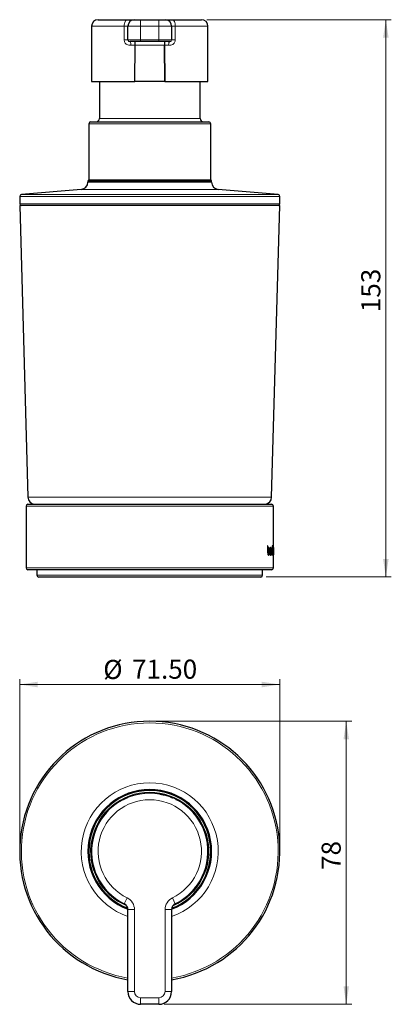
# Model space of a CAD drawing. Units: millimetres. Extents: x 189 to 257, y 70 to 250.
import ezdxf

# ---------------------------------------------------------------- set-up
doc = ezdxf.new("R2010")
doc.units = ezdxf.units.MM
doc.linetypes.add('SLD-Durchgehend', pattern=[0])
doc.styles.add('SLDTEXTSTYLE0', font='TXT', dxfattribs={"width": 0.75})
doc.dimstyles.new('SLDDIMSTYLE0', dxfattribs={"dimtxt": 3.5, "dimasz": 3.302, "dimexe": 0, "dimexo": 0.0625, "dimgap": 0.875, "dimtad": 1, "dimdec": 0, "dimlfac": 1.5, "dimrnd": 1e-09, "dimzin": 12, "dimdsep": 46, "dimtxsty": 'SLDTEXTSTYLE0', "dimsah": 1, "dimcen": 0.09, "dimadec": 0, "dimazin": 3, "dimtfac": 1, "dimtdec": 0, "dimtofl": 0, "dimtmove": 0, "dimatfit": 3, "dimfxl": 1, "dimfrac": 2, "dimtolj": 1, "dimtzin": 12, "dimarcsym": 0})
doc.dimstyles.new('SLDDIMSTYLE1', dxfattribs={"dimtxt": 3.5, "dimasz": 3.302, "dimexe": 0, "dimexo": 0.0625, "dimgap": 0.875, "dimtad": 1, "dimlfac": 1.5, "dimrnd": 1e-09, "dimzin": 4, "dimdsep": 46, "dimtxsty": 'SLDTEXTSTYLE0', "dimsah": 1, "dimcen": 0.09, "dimadec": 0, "dimazin": 1, "dimtfac": 1, "dimtofl": 0, "dimtmove": 0, "dimatfit": 3, "dimfxl": 1, "dimfrac": 2, "dimtolj": 1, "dimtzin": 12, "dimarcsym": 0})

# ---------------------------------------------------------------- blocks, each defined once
blk = doc.blocks.new('_D')
at = {"color": 7, "linetype": 'SLD-Durchgehend', "lineweight": 0}
for p, q in [((222.87, 249.94), (256.66, 249.94)), ((255.66, 147.89), (255.66, 249.94)), ((233.73, 147.89), (256.66, 147.89))]:
    blk.add_line(p, q, dxfattribs=at)
at = {"color": 7, "linetype": 'SLD-Durchgehend', "lineweight": 18}
for points in [[(255.66, 249.94), (255.15, 246.64), (256.17, 246.64)], [(255.66, 147.89), (256.17, 151.19), (255.15, 151.19)]]:
    blk.add_solid(points, dxfattribs=at)
at = {"color": 7, "linetype": 'SLD-Durchgehend', "lineweight": 18, "insert": (251.15, 196.39), "char_height": 3.5, "attachment_point": 1, "rotation": 90, "style": 'SLDTEXTSTYLE0'}
blk.add_mtext('153', dxfattribs=at)
blk = doc.blocks.new('_D_1')
at = {"color": 7, "linetype": 'SLD-Durchgehend', "lineweight": 0}
for p, q in [((188.57, 98.64), (188.57, 129.2)), ((188.57, 128.2), (236.23, 128.2)), ((236.23, 98.64), (236.23, 129.2))]:
    blk.add_line(p, q, dxfattribs=at)
at = {"color": 7, "linetype": 'SLD-Durchgehend', "lineweight": 18}
for points in [[(188.57, 128.2), (191.87, 127.69), (191.87, 128.71)], [(236.23, 128.2), (232.93, 128.71), (232.93, 127.69)]]:
    blk.add_solid(points, dxfattribs=at)
at = {"color": 7, "linetype": 'SLD-Durchgehend', "lineweight": 18, "char_height": 3.5, "attachment_point": 1, "style": 'SLDTEXTSTYLE0'}
for s, insert in [('%%c', (203.88, 132.71)), ('71.50', (209.16, 132.76))]:
    blk.add_mtext(s, dxfattribs=dict(at, insert=insert))
blk = doc.blocks.new('_D_2')
at = {"color": 7, "linetype": 'SLD-Durchgehend', "lineweight": 0}
for p, q in [((213.4, 121.47), (249.4, 121.47)), ((248.4, 121.47), (248.4, 69.64)), ((215.07, 69.64), (249.4, 69.64))]:
    blk.add_line(p, q, dxfattribs=at)
at = {"color": 7, "linetype": 'SLD-Durchgehend', "lineweight": 18}
for points in [[(248.4, 121.47), (247.9, 118.17), (248.91, 118.17)], [(248.4, 69.64), (248.91, 72.94), (247.9, 72.94)]]:
    blk.add_solid(points, dxfattribs=at)
at = {"color": 7, "linetype": 'SLD-Durchgehend', "lineweight": 18, "insert": (243.89, 94.25), "char_height": 3.5, "attachment_point": 1, "rotation": 90, "style": 'SLDTEXTSTYLE0'}
blk.add_mtext('78', dxfattribs=at)

msp = doc.modelspace()

# ---------------------------------------------------------------- linework, layer by layer
at = {"color": 7, "linetype": 'SLD-Durchgehend', "lineweight": 25}
for p, q in [((202.9337, 249.9423), (208.252, 249.9423)), ((208.252, 249.9423), (209.6003, 249.9423)), ((209.6003, 249.9423), (210.7337, 249.9423)), ((210.7337, 249.9423), (214.067, 249.9423)), ((214.067, 249.9423), (215.2003, 249.9423)), ((215.2003, 249.9423), (216.5487, 249.9423)), ((216.5487, 249.9423), (221.867, 249.9423)), ((201.7337, 248.7423), (201.7337, 238.609)), ((208.4003, 246.2756), (208.4003, 248.7423)), ((216.4003, 248.7423), (216.4003, 246.2756)), ((223.067, 238.609), (223.067, 248.7423)), ((210.7337, 245.9423), (208.7337, 245.9423)), ((209.6464, 238.609), (209.7046, 245.2756)), ((209.6464, 238.609), (209.7046, 245.2756)), ((214.067, 245.9423), (210.7337, 245.9423)), ((216.067, 245.9423), (214.067, 245.9423)), ((215.1543, 238.609), (215.0961, 245.2756)), ((215.0961, 245.2756), (215.1543, 238.609)), ((201.7337, 238.609), (209.6464, 238.609)), ((203.167, 238.609), (203.167, 231.8756)), ((215.1543, 238.609), (209.6464, 238.609)), ((215.1543, 238.609), (223.067, 238.609)), ((221.6337, 231.8756), (221.6337, 238.609)), ((201.2337, 230.8756), (201.2337, 220.5423)), ((201.567, 231.209), (213.7906, 231.209)), ((213.7906, 231.209), (223.2337, 231.209)), ((223.567, 220.5423), (223.567, 230.8756)), ((201.067, 220.3756), (201.067, 220.2039)), ((201.2337, 220.5423), (212.4003, 220.5423)), ((213.8333, 220.5423), (201.2337, 220.5423)), ((212.4003, 220.5423), (223.567, 220.5423)), ((223.567, 220.5423), (213.8333, 220.5423)), ((223.7337, 220.2039), (223.7337, 220.3756)), ((199.8499, 218.8756), (188.8713, 217.9151)), ((235.9294, 217.9151), (224.9508, 218.8756)), ((188.567, 217.5831), (188.567, 216.2218)), ((236.2337, 216.2218), (236.2337, 217.5831)), ((188.567, 215.8885), (190.067, 162.5126)), ((236.2337, 215.8885), (188.567, 215.8885)), ((234.7337, 162.5126), (236.2337, 215.8885)), ((189.7337, 160.8885), (189.7337, 149.5552)), ((190.067, 161.2218), (234.7337, 161.2218)), ((235.067, 153.0332), (235.067, 160.8885)), ((234.0587, 153.5947), (233.9978, 153.5946)), ((233.9978, 153.5946), (233.998, 152.5608)), ((234.0521, 153.0963), (234.052, 153.5947)), ((234.0588, 153.0963), (234.0587, 153.5947)), ((234.8775, 153.5974), (234.8514, 153.5973)), ((234.8514, 153.5973), (234.8514, 153.099)), ((234.0588, 153.0963), (234.0521, 153.0963)), ((234.1729, 151.8885), (234.1735, 151.8885)), ((234.18, 153.0922), (234.1733, 153.0922)), ((234.1801, 152.0732), (234.1735, 152.0732)), ((234.1802, 151.8885), (234.1735, 151.8885)), ((234.1796, 151.8885), (234.1802, 151.8885)), ((234.5312, 153.0934), (234.5245, 153.0934)), ((234.5314, 152.0744), (234.5247, 152.0744)), ((234.7913, 153.0942), (234.7846, 153.0942)), ((234.7914, 152.0753), (234.7847, 152.0753)), ((234.7918, 151.8906), (234.7851, 151.8906)), ((234.7914, 151.8906), (234.7918, 151.8906)), ((234.8514, 153.099), (234.8448, 153.099)), ((234.9222, 152.5559), (234.9222, 152.5737)), ((234.9288, 152.5737), (234.9222, 152.5737)), ((234.9291, 152.7424), (234.9225, 152.7424)), ((234.9289, 152.5559), (234.9288, 152.5737)), ((234.968, 153.0952), (234.9613, 153.0952)), ((234.969, 152.0764), (234.9624, 152.0764)), ((234.9694, 152.0762), (234.9627, 152.0762)), ((234.969, 151.8919), (234.9678, 151.8919)), ((234.9711, 151.8919), (234.9692, 151.8919)), ((234.9698, 151.8915), (234.9711, 151.8915)), ((234.97, 151.8915), (234.9701, 151.8915)), ((235.0155, 152.3369), (234.9999, 152.3368)), ((235.0097, 152.5744), (235.0096, 152.5922)), ((235.0163, 152.5744), (235.0097, 152.5744)), ((235.0163, 152.5744), (235.0163, 152.5922)), ((235.0403, 153.2483), (235.03, 153.2482)), ((235.03, 153.2482), (235.0301, 151.9243)), ((235.0301, 151.9243), (235.0404, 151.9245)), ((235.0301, 151.9244), (235.0337, 151.9245)), ((235.0337, 153.0977), (235.0337, 153.2483)), ((235.0403, 153.0977), (235.0337, 153.0977)), ((235.0337, 151.9245), (235.0337, 152.6938)), ((235.0404, 151.9245), (235.0337, 151.9245)), ((235.0403, 153.0977), (235.0403, 153.2483)), ((235.0404, 151.9245), (235.0404, 152.6938)), ((235.0547, 153.096), (235.048, 153.096)), ((235.0579, 153.0997), (235.0574, 153.1509)), ((235.0625, 152.7668), (235.0625, 151.9249)), ((235.0625, 151.9249), (235.0656, 151.925)), ((235.0656, 151.925), (235.0625, 151.925)), ((235.0656, 151.925), (235.0656, 152.8153)), ((235.0668, 152.2932), (235.0669, 152.2932)), ((235.0669, 152.271), (235.067, 152.1224)), ((235.067, 152.2932), (235.067, 152.7601)), ((235.067, 149.5552), (235.067, 152.1224)), ((212.4003, 149.2218), (190.067, 149.2218)), ((191.7337, 149.2218), (191.7337, 148.2218)), ((213.2684, 147.8885), (192.067, 147.8885)), ((234.7337, 149.2218), (212.4003, 149.2218)), ((232.7337, 147.8885), (213.2684, 147.8885)), ((233.067, 148.2218), (233.067, 149.2218)), ((212.4353, 108.3076), (212.4353, 108.3173)), ((213.5623, 108.2107), (213.5623, 108.2442)), ((215.2644, 107.916), (215.2644, 107.916)), ((219.4407, 105.6542), (219.4407, 105.6547)), ((208.4003, 71.9744), (208.4003, 86.9744)), ((216.4003, 86.9744), (216.4003, 71.9744)), ((214.067, 69.641), (210.7337, 69.641))]:
    msp.add_line(p, q, dxfattribs=at)
at = {"color": 8, "linetype": 'SLD-Durchgehend', "lineweight": 18}
for p, q in [((210.7337, 249.9423), (210.7337, 248.7423)), ((214.067, 249.9423), (214.067, 248.7423)), ((207.7262, 248.7423), (201.7337, 248.7423)), ((207.7262, 246.2756), (207.7262, 248.7423)), ((208.4003, 248.7423), (207.7262, 248.7423)), ((210.7337, 248.7423), (208.4003, 248.7423)), ((214.067, 248.7423), (210.7337, 248.7423)), ((210.7337, 248.7423), (210.7337, 246.2756)), ((214.067, 246.2756), (214.067, 248.7423)), ((216.4003, 248.7423), (214.067, 248.7423)), ((217.0745, 248.7423), (216.4003, 248.7423)), ((217.0745, 248.7423), (217.0745, 246.2756)), ((223.067, 248.7423), (217.0745, 248.7423)), ((208.4003, 246.2756), (210.7337, 246.2756)), ((209.7046, 245.2756), (208.9494, 245.2756)), ((215.0961, 245.2756), (209.7046, 245.2756)), ((210.7337, 245.9423), (210.7337, 246.2756)), ((210.7337, 246.2756), (214.067, 246.2756)), ((214.067, 246.2756), (216.4003, 246.2756)), ((214.067, 245.9423), (214.067, 246.2756)), ((215.8513, 245.2756), (215.0961, 245.2756)), ((213.8333, 230.8756), (201.2337, 230.8756)), ((203.167, 231.8756), (213.5852, 231.8756)), ((213.5852, 231.8756), (221.6337, 231.8756)), ((223.567, 230.8756), (213.8333, 230.8756)), ((212.4003, 220.3756), (201.067, 220.3756)), ((201.067, 220.2039), (212.4003, 220.2039)), ((223.7337, 220.3756), (212.4003, 220.3756)), ((212.4003, 220.2039), (223.7337, 220.2039)), ((199.8499, 218.8756), (212.4003, 218.8756)), ((212.4003, 218.8756), (224.9508, 218.8756)), ((236.2337, 217.5831), (188.567, 217.5831)), ((188.8713, 217.9151), (212.4003, 217.9151)), ((212.4003, 217.9151), (235.9294, 217.9151)), ((188.567, 216.2218), (236.2337, 216.2218)), ((234.7337, 162.5126), (190.067, 162.5126)), ((235.067, 160.8885), (189.7337, 160.8885)), ((234.0593, 152.5825), (234.0526, 152.5825)), ((234.298, 153.0984), (234.2914, 153.0984)), ((234.2982, 152.0676), (234.2915, 152.0676)), ((234.3442, 152.5832), (234.3375, 152.5832)), ((234.4378, 152.5837), (234.4311, 152.5837)), ((234.621, 153.0996), (234.6144, 153.0996)), ((234.6212, 152.0688), (234.6145, 152.0688)), ((234.6557, 152.5844), (234.649, 152.5844)), ((234.7239, 152.5846), (234.7172, 152.5846)), ((234.8754, 152.3889), (234.8688, 152.3889)), ((234.8776, 152.5636), (234.8709, 152.5636)), ((234.9289, 152.5559), (234.9222, 152.5559)), ((235.0151, 152.3149), (235.0084, 152.3149)), ((235.0163, 152.5922), (235.0096, 152.5922)), ((235.0404, 152.6938), (235.0337, 152.6938)), ((235.064, 153.1509), (235.0574, 153.1509)), ((189.7337, 149.5552), (212.4003, 149.5552)), ((191.7337, 148.2218), (213.2826, 148.2218)), ((212.4003, 149.5552), (235.067, 149.5552)), ((213.2826, 148.2218), (233.067, 148.2218)), ((207.7262, 88.053), (208.252, 89.1317)), ((217.0745, 88.053), (216.5487, 89.1317)), ((208.4003, 86.9744), (209.6003, 86.9744)), ((209.6003, 86.9744), (209.6003, 71.9744)), ((215.2003, 71.9744), (215.2003, 86.9744)), ((215.2003, 86.9744), (216.4003, 86.9744)), ((208.4003, 71.9744), (209.6003, 71.9744)), ((210.7337, 70.841), (214.067, 70.841)), ((210.7337, 70.841), (210.7337, 69.641)), ((214.067, 70.841), (214.067, 69.641)), ((215.2003, 71.9744), (216.4003, 71.9744))]:
    msp.add_line(p, q, dxfattribs=at)
at = {"color": 8, "linetype": 'SLD-Durchgehend', "lineweight": 18, "flags": 128}
for points in [[(207.7262, 248.7423), (207.7363, 248.9764), (207.7662, 249.2015), (207.8148, 249.409), (207.8802, 249.5908), (207.9599, 249.7401), (208.0508, 249.851), (208.1494, 249.9192), (208.252, 249.9423)], [(217.0745, 248.7423), (217.0644, 248.9764), (217.0345, 249.2015), (216.9859, 249.409), (216.9205, 249.5908), (216.8408, 249.7401), (216.7499, 249.851), (216.6512, 249.9192), (216.5487, 249.9423)]]:
    msp.add_lwpolyline(points, dxfattribs=at)
at = {"color": 7, "linetype": 'SLD-Durchgehend', "lineweight": 25, "flags": 128}
for points in [[(234.9627, 152.0762), (234.9625, 152.0763), (234.9624, 152.0764)], [(234.9694, 152.0762), (234.9692, 152.0763), (234.969, 152.0764)], [(234.9999, 152.3368), (234.9997, 152.3304), (234.9996, 152.3254)], [(235.0084, 152.3149), (235.0086, 152.3272), (235.0089, 152.3369)], [(235.0151, 152.3149), (235.0153, 152.3272), (235.0155, 152.3369)], [(235.0669, 152.2932), (235.0669, 152.2808), (235.0669, 152.271)]]:
    msp.add_lwpolyline(points, dxfattribs=at)
at = {"color": 7, "linetype": 'SLD-Durchgehend', "lineweight": 25}
for centre, radius, start, end in [((202.9337, 248.7423), 1.2, 90, 180), ((209.6003, 248.7423), 1.2, 90, 180), ((215.2003, 248.7423), 1.2, 0, 90), ((221.867, 248.7423), 1.2, 0, 90), ((208.7337, 246.2756), 0.3333, 180, 270), ((216.067, 246.2756), 0.3333, 270, 0), ((201.567, 230.8756), 0.3333, 90, 180), ((202.5003, 231.8756), 0.6667, 270, 0), ((222.3003, 231.8756), 0.6667, 180, 270), ((223.2337, 230.8756), 0.3333, 0, 90), ((199.7337, 220.2039), 1.3333, 275, 0), ((201.2337, 220.3756), 0.1667, 90, 180), ((223.567, 220.3756), 0.1667, 0, 90), ((225.067, 220.2039), 1.3333, 180, 265), ((188.9003, 217.5831), 0.3333, 95, 180), ((235.9003, 217.5831), 0.3333, 0, 85), ((188.9003, 216.2218), 0.3333, 180, 270), ((235.9003, 216.2218), 0.3333, 270, 0), ((191.3998, 162.5501), 1.3333, 181.609736, 265), ((233.4009, 162.5501), 1.3333, 275, 358.390264), ((190.067, 160.8885), 0.3333, 90, 180), ((234.7337, 160.8885), 0.3333, 0, 90), ((190.067, 149.5552), 0.3333, 180, 270), ((192.067, 148.2218), 0.3333, 180, 270), ((232.7337, 148.2218), 0.3333, 270, 0), ((234.7337, 149.5552), 0.3333, 270, 0), ((212.4003, 97.641), 23.8333, 90, 260.338199), ((212.4003, 97.641), 23.8333, 279.661801, 90), ((212.4003, 97.641), 23.8333, 279.661801, 90), ((212.4003, 97.641), 11.3333, 290.636041, 249.323652), ((212.4003, 97.641), 11.1667, 291.271714, 248.863518), ((212.4003, 97.641), 10.6667, 295.989234, 244.010766), ((207.2003, 86.9744), 1.2, 0, 64.010766), ((217.6003, 86.9744), 1.2, 115.989234, 180), ((210.7337, 71.9744), 2.3333, 180, 270), ((214.067, 71.9744), 2.3333, 270, 0)]:
    msp.add_arc(centre, radius, start, end, dxfattribs=at)
at = {"color": 8, "linetype": 'SLD-Durchgehend', "lineweight": 18}
for centre, radius, start, end in [((212.4003, 97.641), 23.5291, 279.78797, 260.21203), ((212.4003, 97.641), 12.5505, 288.585137, 251.414863), ((212.4003, 97.641), 11.1667, 97.372904, 248.863518), ((212.4003, 97.641), 10.8333, 293.340175, 247.094173), ((212.4003, 97.641), 9.4667, 295.989234, 244.010766), ((207.2003, 86.9744), 2.4, 0, 64.010766), ((217.6003, 86.9744), 2.4, 115.989234, 180), ((210.7337, 71.9744), 1.1333, 180, 270), ((214.067, 71.9744), 1.1333, 270, 0)]:
    msp.add_arc(centre, radius, start, end, dxfattribs=at)
for points, knots in [([(208.9494, 245.2756), (208.8172, 245.2741), (208.5505, 245.2709), (208.2189, 245.3657), (207.9914, 245.5476), (207.8477, 245.7458), (207.7465, 245.9951), (207.7331, 246.1804), (207.7262, 246.2756)], [0, 0, 0, 0, 0.2226636, 0.4494583, 0.57332698, 0.70646284, 0.8491514, 1, 1, 1, 1]), ([(217.0745, 246.2756), (217.0676, 246.1812), (217.0542, 245.9963), (216.9545, 245.7496), (216.8118, 245.55), (216.5844, 245.3671), (216.3151, 245.2885), (216.0927, 245.2767), (215.961, 245.2757), (215.894, 245.2757), (215.8513, 245.2756)], [0, 0, 0, 0, 0.1496454, 0.29301807, 0.42194549, 0.55006558, 0.77741794, 0.88735273, 0.92829276, 1, 1, 1, 1])]:
    msp.add_open_spline(points, degree=3, knots=knots, dxfattribs=at)
for points in [[(207.7262, 246.2756), (207.8227, 246.2756), (208.0158, 246.2756), (208.2296, 246.2756), (208.3733, 246.2756), (208.3913, 246.2756), (208.4003, 246.2756)], [(208.9494, 245.2756), (208.9461, 245.363), (208.9396, 245.5377), (208.8898, 245.7581), (208.8185, 245.9122), (208.7619, 245.9323), (208.7337, 245.9423)], [(215.8513, 245.2756), (215.8546, 245.363), (215.8611, 245.5377), (215.9109, 245.7581), (215.9822, 245.9122), (216.0387, 245.9323), (216.067, 245.9423)], [(217.0745, 246.2756), (216.978, 246.2756), (216.7849, 246.2756), (216.571, 246.2756), (216.4274, 246.2756), (216.4094, 246.2756), (216.4003, 246.2756)]]:
    msp.add_open_spline(points, degree=3, dxfattribs=at)
at = {"color": 7, "linetype": 'SLD-Durchgehend', "lineweight": 25}
for points, knots in [([(209.7046, 245.2756), (209.7047, 245.2833), (209.7054, 245.3633), (209.7067, 245.5159), (209.7084, 245.7073), (209.7096, 245.8534), (209.7103, 245.9312), (209.7104, 245.9392), (209.7104, 245.9423)], [0, 0, 0, 0, 0.02171497, 0.22643609, 0.43197151, 0.64229621, 0.85913614, 1, 1, 1, 1]), ([(209.7046, 245.2756), (209.7052, 245.3489), (209.7065, 245.4955), (209.7082, 245.6913), (209.7095, 245.8423), (209.7103, 245.9287), (209.7104, 245.9382), (209.7104, 245.9423)], [0, 0, 0, 0, 0.20659679, 0.41307358, 0.62286736, 0.83915699, 1, 1, 1, 1]), ([(215.0903, 245.9423), (215.0903, 245.9353), (215.0905, 245.9209), (215.0915, 245.8056), (215.093, 245.6311), (215.0946, 245.4425), (215.0957, 245.3211), (215.0961, 245.2756)], [0, 0, 0, 0, 0.21188835, 0.43574887, 0.65671802, 0.87139914, 1, 1, 1, 1]), ([(215.0903, 245.9423), (215.0904, 245.9346), (215.0905, 245.9191), (215.0915, 245.7982), (215.0931, 245.6214), (215.0947, 245.4351), (215.0957, 245.3175), (215.0961, 245.2756)], [0, 0, 0, 0, 0.2232074, 0.44649039, 0.66722885, 0.88158897, 1, 1, 1, 1]), ([(234.1799, 153.277), (234.1578, 153.277), (234.1358, 153.2617), (234.0937, 153.2015), (234.0742, 153.1571), (234.0588, 153.0963)], [0, 0, 0, 0, 0.5, 0.5, 1, 1, 1, 1]), ([(234.2914, 153.0984), (234.2895, 153.1056), (234.2858, 153.1202), (234.2778, 153.1473), (234.2671, 153.178), (234.2532, 153.2091), (234.2384, 153.2343), (234.2229, 153.2538), (234.2068, 153.2673), (234.1902, 153.2756), (234.1789, 153.2765), (234.1733, 153.277)], [0, 0, 0, 0, 0.062612596, 0.125417636, 0.250800911, 0.375327915, 0.50026493, 0.624983562, 0.74977267, 0.874973305, 1, 1, 1, 1]), ([(234.298, 153.0984), (234.2834, 153.1578), (234.2651, 153.2036), (234.2249, 153.263), (234.2026, 153.2771), (234.1799, 153.277)], [0, 0, 0, 0, 0.5, 0.5, 1, 1, 1, 1]), ([(234.5312, 153.278), (234.5136, 153.2781), (234.4956, 153.2636), (234.4619, 153.2041), (234.446, 153.1582), (234.4328, 153.099)], [0, 0, 0, 0, 0.5, 0.5, 1, 1, 1, 1]), ([(234.6144, 153.0996), (234.6115, 153.1138), (234.6059, 153.1424), (234.5962, 153.1789), (234.5857, 153.21), (234.5744, 153.2353), (234.5626, 153.2549), (234.5503, 153.2684), (234.5375, 153.2766), (234.5289, 153.2776), (234.5245, 153.278)], [0, 0, 0, 0, 0.12536642, 0.25075361, 0.37530503, 0.50025404, 0.62498546, 0.74977156, 0.87497633, 1, 1, 1, 1]), ([(234.621, 153.0996), (234.6101, 153.1587), (234.5963, 153.2045), (234.5657, 153.2641), (234.5487, 153.2782), (234.5312, 153.278)], [0, 0, 0, 0, 0.5, 0.5, 1, 1, 1, 1]), ([(234.7913, 153.2791), (234.7788, 153.279), (234.7658, 153.2645), (234.7414, 153.2048), (234.7298, 153.1588), (234.7203, 153.0999)], [0, 0, 0, 0, 0.5, 0.5, 1, 1, 1, 1]), ([(234.8448, 153.099), (234.8439, 153.1062), (234.8422, 153.1208), (234.8383, 153.1478), (234.8331, 153.1784), (234.8261, 153.2093), (234.8186, 153.2346), (234.8106, 153.2544), (234.8022, 153.2685), (234.7936, 153.2774), (234.7876, 153.2785), (234.7846, 153.2791)], [0, 0, 0, 0, 0.06210521, 0.12523103, 0.25055965, 0.37515695, 0.50012669, 0.62498621, 0.74975409, 0.87498576, 1, 1, 1, 1]), ([(234.8514, 153.099), (234.8446, 153.1588), (234.8355, 153.2035), (234.8149, 153.2636), (234.8034, 153.2791), (234.7913, 153.2791)], [0, 0, 0, 0, 0.5, 0.5, 1, 1, 1, 1]), ([(234.8709, 152.5636), (234.8709, 152.7359), (234.8709, 153.0805), (234.8709, 153.4251), (234.8708, 153.5974)], [0, 0, 0, 0, 0.50000052, 1, 1, 1, 1]), ([(234.8776, 152.5636), (234.8776, 152.6498), (234.8776, 152.7359), (234.8776, 152.8221), (234.8776, 152.9082), (234.8776, 152.9944), (234.8776, 153.0805), (234.8775, 153.2528), (234.8775, 153.4251), (234.8775, 153.5974)], [0, 0, 0, 0, 0.00038767384, 0.00038767384, 0.00038767384, 0.00077534767, 0.00077534767, 0.00077534767, 0.00155069167, 0.00155069167, 0.00155069167, 0.00155069167]), ([(234.968, 153.28), (234.9605, 153.2799), (234.9526, 153.2653), (234.9375, 153.2055), (234.9302, 153.1596), (234.9241, 153.1008)], [0, 0, 0, 0, 0.5, 0.5, 1, 1, 1, 1]), ([(235.0096, 152.5922), (235.0095, 152.6138), (235.0094, 152.6565), (235.0087, 152.7414), (235.0072, 152.8459), (235.0046, 152.9464), (235.0017, 153.0214), (234.999, 153.0742), (234.9959, 153.1224), (234.9922, 153.1653), (234.9881, 153.2021), (234.9835, 153.2317), (234.9784, 153.2542), (234.973, 153.2696), (234.9673, 153.2785), (234.9633, 153.2795), (234.9613, 153.28)], [0, 0, 0, 0, 0.06328782, 0.12491006, 0.24972628, 0.37458911, 0.43717583, 0.49944714, 0.56180782, 0.62429315, 0.68645818, 0.74896417, 0.81167778, 0.87424871, 0.93712601, 1, 1, 1, 1]), ([(235.0163, 152.5922), (235.0161, 152.678), (235.0153, 152.762), (235.0121, 152.925), (235.0095, 153.0045), (235.0018, 153.1402), (234.9966, 153.1953), (234.9836, 153.2653), (234.9761, 153.2802), (234.968, 153.28)], [0, 0, 0, 0, 0.25, 0.25, 0.5, 0.5, 0.75, 0.75, 1, 1, 1, 1]), ([(235.0554, 153.2807), (235.053, 153.2809), (235.0504, 153.2676), (235.0449, 153.2067), (235.0423, 153.1585), (235.0403, 153.0977)], [0, 0, 0, 0, 0.5, 0.5, 1, 1, 1, 1]), ([(235.0574, 153.1509), (235.0569, 153.1727), (235.0561, 153.2163), (235.0544, 153.2563), (235.0527, 153.2615), (235.052, 153.2638)], [0, 0, 0, 0, 0.36085955, 0.72081898, 1, 1, 1, 1]), ([(235.064, 153.1509), (235.0633, 153.1992), (235.0622, 153.2329), (235.0593, 153.2733), (235.0575, 153.2809), (235.0554, 153.2807)], [0, 0, 0, 0, 0.5, 0.5, 1, 1, 1, 1]), ([(233.998, 152.5608), (233.9981, 152.5461), (233.9983, 152.5315), (233.9986, 152.5168), (233.9989, 152.5022), (233.9992, 152.4876), (233.9996, 152.473), (234.0005, 152.4439), (234.0017, 152.4148), (234.0034, 152.3861)], [0, 0, 0, 0, 0.00006600288, 0.00006600288, 0.00006600288, 0.000132002584, 0.000132002584, 0.000132002584, 0.000263736191, 0.000263736191, 0.000263736191, 0.000263736191]), ([(234.0034, 152.3861), (234.0076, 152.3156), (234.0146, 152.2487), (234.0353, 152.1241), (234.0491, 152.0679), (234.0818, 151.9768), (234.1004, 151.943), (234.1396, 151.8986), (234.1596, 151.8885), (234.1796, 151.8885)], [0, 0, 0, 0, 0.25, 0.25, 0.5, 0.5, 0.75, 0.75, 1, 1, 1, 1]), ([(234.0526, 152.5825), (234.0525, 152.5198), (234.0541, 152.4578), (234.0626, 152.3364), (234.0697, 152.2772), (234.0914, 152.1755), (234.1058, 152.1353), (234.1383, 152.0845), (234.156, 152.0734), (234.1735, 152.0732)], [0, 0, 0, 0, 0.25, 0.25, 0.5, 0.5, 0.75, 0.75, 1, 1, 1, 1]), ([(234.1733, 153.0922), (234.1559, 153.092), (234.1387, 153.0807), (234.1064, 153.028), (234.0921, 152.9872), (234.0706, 152.8871), (234.0633, 152.8287), (234.0544, 152.7078), (234.0526, 152.6452), (234.0526, 152.5825)], [0, 0, 0, 0, 0.25, 0.25, 0.5, 0.5, 0.75, 0.75, 1, 1, 1, 1]), ([(234.0593, 152.5825), (234.0592, 152.5198), (234.0607, 152.4578), (234.0692, 152.3364), (234.0763, 152.2772), (234.098, 152.1755), (234.1125, 152.1353), (234.1449, 152.0845), (234.1627, 152.0734), (234.1801, 152.0732)], [0, 0, 0, 0, 0.25, 0.25, 0.5, 0.5, 0.75, 0.75, 1, 1, 1, 1]), ([(234.18, 153.0922), (234.1626, 153.092), (234.1453, 153.0807), (234.113, 153.028), (234.0987, 152.9872), (234.0772, 152.8871), (234.07, 152.8287), (234.061, 152.7078), (234.0593, 152.6452), (234.0593, 152.5825)], [0, 0, 0, 0, 0.25, 0.25, 0.5, 0.5, 0.75, 0.75, 1, 1, 1, 1]), ([(234.1735, 151.8885), (234.1792, 151.889), (234.1905, 151.8901), (234.2071, 151.8984), (234.2232, 151.9121), (234.2387, 151.9317), (234.2535, 151.9569), (234.2674, 151.9881), (234.278, 152.0188), (234.286, 152.0458), (234.2897, 152.0604), (234.2915, 152.0676)], [0, 0, 0, 0, 0.12545165, 0.25089198, 0.37537654, 0.50027498, 0.62494374, 0.7495559, 0.87485829, 0.9375711, 1, 1, 1, 1]), ([(234.2927, 152.5831), (234.2926, 152.645), (234.2909, 152.7059), (234.2827, 152.8244), (234.2762, 152.8824), (234.2569, 152.9823), (234.2442, 153.0238), (234.2141, 153.0789), (234.1973, 153.0921), (234.18, 153.0922)], [0, 0, 0, 0, 0.25, 0.25, 0.5, 0.5, 0.75, 0.75, 1, 1, 1, 1]), ([(234.1801, 152.0732), (234.1974, 152.0734), (234.2143, 152.0865), (234.244, 152.1408), (234.2569, 152.1822), (234.2762, 152.2819), (234.2827, 152.3393), (234.2909, 152.4591), (234.2926, 152.521), (234.2927, 152.5831)], [0, 0, 0, 0, 0.25, 0.25, 0.5, 0.5, 0.75, 0.75, 1, 1, 1, 1]), ([(234.1802, 151.8885), (234.2029, 151.8886), (234.2251, 151.9029), (234.2653, 151.9623), (234.2835, 152.0082), (234.2982, 152.0676)], [0, 0, 0, 0, 0.5, 0.5, 1, 1, 1, 1]), ([(234.3375, 152.5832), (234.3375, 152.5861), (234.3375, 152.592), (234.3375, 152.6036), (234.3374, 152.6182), (234.3372, 152.6358), (234.3367, 152.6708), (234.3353, 152.723), (234.3321, 152.7919), (234.3274, 152.8592), (234.3212, 152.9245), (234.3132, 152.987), (234.3049, 153.0358), (234.2975, 153.0726), (234.2934, 153.0898), (234.2914, 153.0984)], [0, 0, 0, 0, 0.01565017, 0.03130695, 0.06263598, 0.0939797, 0.12533115, 0.25067334, 0.37528146, 0.50003838, 0.62479179, 0.74902034, 0.87442522, 0.93755207, 1, 1, 1, 1]), ([(234.2915, 152.0676), (234.2936, 152.0761), (234.2976, 152.0933), (234.3051, 152.1301), (234.3165, 152.1983), (234.3263, 152.2876), (234.3324, 152.3776), (234.3355, 152.4466), (234.3367, 152.4955), (234.3372, 152.5306), (234.3375, 152.554), (234.3375, 152.5715), (234.3375, 152.5832)], [0, 0, 0, 0, 0.06215317, 0.12514581, 0.25046499, 0.49950882, 0.64231335, 0.74918495, 0.87458136, 0.9059506, 0.93731488, 1, 1, 1, 1]), ([(234.3442, 152.5832), (234.3442, 152.6768), (234.3413, 152.7688), (234.3266, 152.9473), (234.3148, 153.0304), (234.298, 153.0984)], [0, 0, 0, 0, 0.5, 0.5, 1, 1, 1, 1]), ([(234.2982, 152.0676), (234.315, 152.1357), (234.3267, 152.2191), (234.3412, 152.3956), (234.3442, 152.4895), (234.3442, 152.5832)], [0, 0, 0, 0, 0.5, 0.5, 1, 1, 1, 1]), ([(234.4328, 153.099), (234.4176, 153.0309), (234.4066, 152.9474), (234.3928, 152.771), (234.3898, 152.6772), (234.3899, 152.5836)], [0, 0, 0, 0, 0.5, 0.5, 1, 1, 1, 1]), ([(234.3899, 152.5836), (234.3899, 152.49), (234.3927, 152.3981), (234.4067, 152.2196), (234.4178, 152.1364), (234.433, 152.0682)], [0, 0, 0, 0, 0.5, 0.5, 1, 1, 1, 1]), ([(234.5245, 153.0934), (234.5111, 153.0932), (234.4976, 153.0796), (234.4732, 153.0245), (234.4623, 152.9827), (234.4457, 152.883), (234.44, 152.826), (234.4327, 152.7067), (234.4312, 152.6455), (234.4311, 152.5837)], [0, 0, 0, 0, 0.25, 0.25, 0.5, 0.5, 0.75, 0.75, 1, 1, 1, 1]), ([(234.4311, 152.5837), (234.4312, 152.5221), (234.4327, 152.4615), (234.4398, 152.3434), (234.4456, 152.2855), (234.4621, 152.1854), (234.4728, 152.1436), (234.4977, 152.0879), (234.5112, 152.0746), (234.5247, 152.0744)], [0, 0, 0, 0, 0.25, 0.25, 0.5, 0.5, 0.75, 0.75, 1, 1, 1, 1]), ([(234.433, 152.0682), (234.4462, 152.0093), (234.4621, 151.9636), (234.4958, 151.904), (234.5138, 151.8897), (234.5314, 151.8897)], [0, 0, 0, 0, 0.5, 0.5, 1, 1, 1, 1]), ([(234.5312, 153.0934), (234.5178, 153.0932), (234.5042, 153.0796), (234.4798, 153.0245), (234.469, 152.9827), (234.4524, 152.883), (234.4467, 152.826), (234.4394, 152.7067), (234.4378, 152.6455), (234.4378, 152.5837)], [0, 0, 0, 0, 0.25, 0.25, 0.5, 0.5, 0.75, 0.75, 1, 1, 1, 1]), ([(234.4378, 152.5837), (234.4379, 152.5221), (234.4394, 152.4615), (234.4465, 152.3434), (234.4522, 152.2855), (234.4688, 152.1854), (234.4795, 152.1436), (234.5043, 152.0879), (234.5179, 152.0746), (234.5314, 152.0744)], [0, 0, 0, 0, 0.25, 0.25, 0.5, 0.5, 0.75, 0.75, 1, 1, 1, 1]), ([(234.5247, 151.8897), (234.5272, 151.8899), (234.5323, 151.8902), (234.5421, 151.8938), (234.553, 151.9018), (234.5646, 151.9162), (234.5752, 151.9343), (234.5859, 151.9584), (234.5964, 151.9897), (234.606, 152.0261), (234.6117, 152.0546), (234.6145, 152.0688)], [0, 0, 0, 0, 0.072656422, 0.144378391, 0.287329657, 0.394019539, 0.500973366, 0.625496461, 0.749968828, 0.875092089, 1, 1, 1, 1]), ([(234.617, 152.5843), (234.6169, 152.6458), (234.6157, 152.7063), (234.6096, 152.8241), (234.6047, 152.8819), (234.5902, 152.982), (234.5807, 153.0239), (234.5576, 153.0798), (234.5446, 153.0933), (234.5312, 153.0934)], [0, 0, 0, 0, 0.25, 0.25, 0.5, 0.5, 0.75, 0.75, 1, 1, 1, 1]), ([(234.5314, 152.0744), (234.5447, 152.0746), (234.5578, 152.088), (234.5805, 152.143), (234.5902, 152.1848), (234.6047, 152.2848), (234.6096, 152.3419), (234.6157, 152.4613), (234.617, 152.5226), (234.617, 152.5843)], [0, 0, 0, 0, 0.25, 0.25, 0.5, 0.5, 0.75, 0.75, 1, 1, 1, 1]), ([(234.5314, 151.8897), (234.5489, 151.8898), (234.5659, 151.9041), (234.5965, 151.9637), (234.6102, 152.0097), (234.6212, 152.0688)], [0, 0, 0, 0, 0.5, 0.5, 1, 1, 1, 1]), ([(234.649, 152.5844), (234.649, 152.5873), (234.649, 152.5931), (234.649, 152.6048), (234.6489, 152.6194), (234.6488, 152.6369), (234.6484, 152.6718), (234.6474, 152.724), (234.645, 152.7927), (234.6415, 152.86), (234.6368, 152.9252), (234.6308, 152.9878), (234.6246, 153.0367), (234.619, 153.0737), (234.6159, 153.091), (234.6144, 153.0996)], [0, 0, 0, 0, 0.01565072, 0.03130786, 0.0626372, 0.09398083, 0.125332, 0.25067529, 0.37528154, 0.50002934, 0.6247854, 0.74902946, 0.87437962, 0.93754588, 1, 1, 1, 1]), ([(234.6145, 152.0688), (234.616, 152.0774), (234.6191, 152.0946), (234.6247, 152.1315), (234.6333, 152.2), (234.6404, 152.2862), (234.645, 152.3759), (234.6474, 152.4447), (234.6484, 152.4969), (234.6488, 152.5319), (234.649, 152.5552), (234.649, 152.5727), (234.649, 152.5844)], [0, 0, 0, 0, 0.0621301, 0.12514574, 0.25047008, 0.49951033, 0.62449454, 0.74917401, 0.87457312, 0.90594312, 0.93730882, 1, 1, 1, 1]), ([(234.6557, 152.5844), (234.6557, 152.6778), (234.6535, 152.7696), (234.6425, 152.9481), (234.6337, 153.0313), (234.621, 153.0996)], [0, 0, 0, 0, 0.5, 0.5, 1, 1, 1, 1]), ([(234.6212, 152.0688), (234.6339, 152.1372), (234.6426, 152.2208), (234.6534, 152.3972), (234.6557, 152.4909), (234.6557, 152.5844)], [0, 0, 0, 0, 0.5, 0.5, 1, 1, 1, 1]), ([(234.7203, 153.0999), (234.7091, 153.0315), (234.7009, 152.9479), (234.6908, 152.7716), (234.6886, 152.6779), (234.6886, 152.5845)], [0, 0, 0, 0, 0.5, 0.5, 1, 1, 1, 1]), ([(234.6886, 152.5845), (234.6886, 152.4911), (234.6907, 152.3993), (234.701, 152.2208), (234.7092, 152.1375), (234.7204, 152.0691)], [0, 0, 0, 0, 0.5, 0.5, 1, 1, 1, 1]), ([(234.7846, 153.0942), (234.775, 153.0941), (234.7653, 153.0803), (234.7476, 153.0246), (234.7398, 152.9826), (234.7278, 152.8825), (234.7236, 152.8258), (234.7184, 152.7068), (234.7173, 152.646), (234.7172, 152.5846)], [0, 0, 0, 0, 0.25, 0.25, 0.5, 0.5, 0.75, 0.75, 1, 1, 1, 1]), ([(234.7172, 152.5846), (234.7173, 152.5233), (234.7184, 152.4629), (234.7235, 152.3454), (234.7277, 152.2875), (234.7396, 152.1872), (234.7474, 152.1452), (234.7653, 152.0889), (234.7751, 152.0754), (234.7847, 152.0753)], [0, 0, 0, 0, 0.25, 0.25, 0.5, 0.5, 0.75, 0.75, 1, 1, 1, 1]), ([(234.7204, 152.0691), (234.73, 152.0104), (234.7416, 151.9647), (234.766, 151.9049), (234.7789, 151.8905), (234.7914, 151.8906)], [0, 0, 0, 0, 0.5, 0.5, 1, 1, 1, 1]), ([(234.7913, 153.0942), (234.7817, 153.0941), (234.7719, 153.0803), (234.7543, 153.0246), (234.7464, 152.9826), (234.7344, 152.8825), (234.7303, 152.8258), (234.725, 152.7068), (234.7239, 152.646), (234.7239, 152.5846)], [0, 0, 0, 0, 0.25, 0.25, 0.5, 0.5, 0.75, 0.75, 1, 1, 1, 1]), ([(234.7239, 152.5846), (234.7239, 152.5233), (234.725, 152.4629), (234.7302, 152.3454), (234.7343, 152.2875), (234.7463, 152.1872), (234.754, 152.1452), (234.772, 152.0889), (234.7818, 152.0754), (234.7914, 152.0753)], [0, 0, 0, 0, 0.25, 0.25, 0.5, 0.5, 0.75, 0.75, 1, 1, 1, 1]), ([(234.7851, 151.8906), (234.7878, 151.891), (234.7932, 151.8918), (234.8012, 151.898), (234.8089, 151.9082), (234.8163, 151.9228), (234.8234, 151.9419), (234.8302, 151.9655), (234.8365, 151.9934), (234.8423, 152.0255), (234.8475, 152.0616), (234.8519, 152.0987), (234.8561, 152.1412), (234.8609, 152.2015), (234.8647, 152.2696), (234.8673, 152.337), (234.8683, 152.3715), (234.8688, 152.3889)], [0, 0, 0, 0, 0.06237982, 0.12496391, 0.18751168, 0.24984439, 0.31203144, 0.37450799, 0.43697509, 0.49916473, 0.56154093, 0.62418019, 0.67429725, 0.7492136, 0.87446672, 0.93637678, 1, 1, 1, 1]), ([(234.8513, 152.5852), (234.8513, 152.6467), (234.8506, 152.7073), (234.8467, 152.8254), (234.8435, 152.8841), (234.8336, 152.9854), (234.8268, 153.0275), (234.8103, 153.082), (234.801, 153.0942), (234.7913, 153.0942)], [0, 0, 0, 0, 0.25, 0.25, 0.5, 0.5, 0.75, 0.75, 1, 1, 1, 1]), ([(234.7914, 152.0753), (234.8011, 152.0755), (234.8103, 152.0866), (234.8268, 152.1392), (234.8338, 152.1806), (234.8438, 152.282), (234.8469, 152.3405), (234.8507, 152.4614), (234.8514, 152.5231), (234.8513, 152.5852)], [0, 0, 0, 0, 0.25, 0.25, 0.5, 0.5, 0.75, 0.75, 1, 1, 1, 1]), ([(234.7918, 151.8906), (234.8137, 151.8907), (234.8339, 151.9342), (234.8637, 152.1179), (234.872, 152.25), (234.8754, 152.3889)], [0, 0, 0, 0, 0.5, 0.5, 1, 1, 1, 1]), ([(234.8688, 152.3889), (234.8691, 152.4034), (234.8697, 152.4323), (234.8703, 152.4759), (234.8707, 152.511), (234.8709, 152.5402), (234.8709, 152.5549), (234.8709, 152.5636)], [0, 0, 0, 0, 0.24999055, 0.49998999, 0.7499957, 0.85001321, 1, 1, 1, 1]), ([(234.8754, 152.3889), (234.8758, 152.4034), (234.8761, 152.4179), (234.8763, 152.4324), (234.8766, 152.4469), (234.8768, 152.4615), (234.877, 152.4761), (234.8773, 152.5052), (234.8776, 152.5344), (234.8776, 152.5636)], [0, 0, 0, 0, 0.000065982262, 0.000065982262, 0.000065982262, 0.000131946723, 0.000131946723, 0.000131946723, 0.00026354478, 0.00026354478, 0.00026354478, 0.00026354478]), ([(234.9241, 153.1008), (234.917, 153.0321), (234.9117, 152.9484), (234.9051, 152.7721), (234.9037, 152.6786), (234.9037, 152.5853)], [0, 0, 0, 0, 0.5, 0.5, 1, 1, 1, 1]), ([(234.9037, 152.5853), (234.9037, 152.4918), (234.9051, 152.3982), (234.9117, 152.2228), (234.917, 152.1388), (234.9242, 152.07)], [0, 0, 0, 0, 0.5, 0.5, 1, 1, 1, 1]), ([(234.9624, 152.0764), (234.961, 152.0769), (234.9582, 152.0778), (234.954, 152.0839), (234.9499, 152.094), (234.9457, 152.1092), (234.9417, 152.1296), (234.938, 152.155), (234.9347, 152.1854), (234.9307, 152.231), (234.9278, 152.2807), (234.9256, 152.3356), (234.9239, 152.3922), (234.9228, 152.4529), (234.9223, 152.5115), (234.9222, 152.5409), (234.9222, 152.5559)], [0, 0, 0, 0, 0.06393097, 0.1250665, 0.18749037, 0.24990438, 0.31261264, 0.37508426, 0.43766201, 0.50034538, 0.62499971, 0.6751043, 0.75000272, 0.87492823, 0.93593821, 1, 1, 1, 1]), ([(234.9613, 153.0952), (234.9569, 153.0951), (234.9523, 153.0873), (234.9435, 153.0529), (234.9393, 153.027), (234.9287, 152.9277), (234.9242, 152.8367), (234.9225, 152.7424)], [0, 0, 0, 0, 0.25, 0.25, 0.5, 0.5, 1, 1, 1, 1]), ([(234.9242, 152.07), (234.9303, 152.0115), (234.9376, 151.9657), (234.9527, 151.9059), (234.9606, 151.8914), (234.9681, 151.8915)], [0, 0, 0, 0, 0.5, 0.5, 1, 1, 1, 1]), ([(234.9288, 152.5737), (234.9405, 152.5738), (234.9637, 152.5739), (234.9929, 152.5742), (235.0085, 152.5743), (235.0163, 152.5744)], [0, 0, 0, 0, 0.33334506, 0.66665494, 1, 1, 1, 1]), ([(234.969, 152.0764), (234.9635, 152.0769), (234.9578, 152.0863), (234.947, 152.1337), (234.9421, 152.1721), (234.9348, 152.2679), (234.9324, 152.3234), (234.9295, 152.4385), (234.9289, 152.4969), (234.9289, 152.5559)], [0, 0, 0, 0, 0.25, 0.25, 0.5, 0.5, 0.75, 0.75, 1, 1, 1, 1]), ([(234.968, 153.0952), (234.9635, 153.0951), (234.959, 153.0873), (234.9502, 153.0529), (234.946, 153.027), (234.9353, 152.9277), (234.9308, 152.8367), (234.9291, 152.7424)], [0, 0, 0, 0, 0.25, 0.25, 0.5, 0.5, 1, 1, 1, 1]), ([(234.9614, 151.8915), (234.9616, 151.8915), (234.9618, 151.8916), (234.9621, 151.8918), (234.9623, 151.8919), (234.9624, 151.8919)], [0, 0, 0, 0, 0.49997878, 0.75001149, 1, 1, 1, 1]), ([(234.9624, 151.8919), (234.9624, 151.8919), (234.9626, 151.8918), (234.9629, 151.8916), (234.9632, 151.8915), (234.9633, 151.8915)], [0, 0, 0, 0, 0.24999633, 0.50002754, 1, 1, 1, 1]), ([(234.9635, 151.8915), (234.9649, 151.8919), (234.9678, 151.8925), (234.9734, 151.8998), (234.98, 151.9172), (234.986, 151.9475), (234.9904, 151.9787), (234.9944, 152.0145), (234.9979, 152.0571), (235.0009, 152.105), (235.0035, 152.1562), (235.0057, 152.2116), (235.0074, 152.2697), (235.0081, 152.2997), (235.0084, 152.3149)], [0, 0, 0, 0, 0.0626682, 0.12499387, 0.24991125, 0.374507, 0.43707248, 0.49948959, 0.62416665, 0.6868366, 0.74941333, 0.87454053, 0.93677511, 1, 1, 1, 1]), ([(235.0004, 152.7429), (234.9996, 152.7894), (234.9986, 152.8348), (234.9956, 152.9213), (234.9935, 152.9623), (234.988, 153.0304), (234.9846, 153.0563), (234.9768, 153.0888), (234.9725, 153.0951), (234.968, 153.0952)], [0, 0, 0, 0, 0.25, 0.25, 0.5, 0.5, 0.75, 0.75, 1, 1, 1, 1]), ([(234.9681, 151.8915), (234.9682, 151.8915), (234.9682, 151.8915), (234.9683, 151.8915), (234.9684, 151.8916), (234.9685, 151.8916), (234.9686, 151.8917), (234.9687, 151.8917), (234.9689, 151.8919), (234.969, 151.8919)], [0, 0, 0, 0, 0.0000038432925, 0.0000038432925, 0.0000038432925, 0.0000076862828, 0.0000076862828, 0.0000076862828, 0.0000153551922, 0.0000153551922, 0.0000153551922, 0.0000153551922]), ([(234.969, 151.8919), (234.9691, 151.8919), (234.9692, 151.8918), (234.9693, 151.8918), (234.9694, 151.8918), (234.9694, 151.8917), (234.9695, 151.8917), (234.9697, 151.8916), (234.9699, 151.8915), (234.97, 151.8915)], [0, 0, 0, 0, 0.0000039743441, 0.0000039743441, 0.0000039743441, 0.0000079462471, 0.0000079462471, 0.0000079462471, 0.0000158773908, 0.0000158773908, 0.0000158773908, 0.0000158773908]), ([(234.9996, 152.3254), (234.9986, 152.2886), (234.9973, 152.254), (234.9938, 152.1907), (234.9915, 152.1622), (234.9836, 152.0958), (234.9766, 152.0776), (234.9694, 152.0762)], [0, 0, 0, 0, 0.25, 0.25, 0.5, 0.5, 1, 1, 1, 1]), ([(234.9701, 151.8915), (234.9819, 151.8916), (234.9923, 151.9297), (235.0077, 152.0822), (235.0125, 152.1935), (235.0151, 152.3149)], [0, 0, 0, 0, 0.5, 0.5, 1, 1, 1, 1]), ([(235.0337, 152.6938), (235.0337, 152.6954), (235.0337, 152.6977), (235.0337, 152.7008), (235.0337, 152.7055), (235.0337, 152.7129), (235.0337, 152.7223), (235.0338, 152.741), (235.0339, 152.7811), (235.0344, 152.828), (235.0351, 152.8757), (235.0357, 152.9106), (235.0366, 152.9458), (235.0376, 152.9767), (235.0387, 153.0046), (235.04, 153.0292), (235.0413, 153.0502), (235.0426, 153.0671), (235.044, 153.0801), (235.0454, 153.0892), (235.0467, 153.0948), (235.0476, 153.0956), (235.048, 153.096)], [0, 0, 0, 0, 0.00773897, 0.01161177, 0.01548665, 0.03100518, 0.04877267, 0.06211631, 0.12448907, 0.24897108, 0.29856693, 0.37341168, 0.43614004, 0.4986762, 0.56107738, 0.62372784, 0.68616638, 0.74875222, 0.81153779, 0.87420075, 0.93710657, 1, 1, 1, 1]), ([(235.0404, 152.6938), (235.0404, 152.7442), (235.0406, 152.7936), (235.0419, 152.8899), (235.0429, 152.9366), (235.0457, 153.0157), (235.0475, 153.0466), (235.0511, 153.0864), (235.053, 153.0956), (235.0547, 153.096)], [0, 0, 0, 0, 0.25, 0.25, 0.5, 0.5, 0.75, 0.75, 1, 1, 1, 1]), ([(235.0547, 153.096), (235.0561, 153.0954), (235.0574, 153.092), (235.0597, 153.0678), (235.0606, 153.0454), (235.0618, 152.9783), (235.0621, 152.9363), (235.0625, 152.8525), (235.0625, 152.8098), (235.0625, 152.7668)], [0, 0, 0, 0, 0.25, 0.25, 0.5, 0.5, 0.75, 0.75, 1, 1, 1, 1]), ([(235.0656, 152.8153), (235.0656, 152.876), (235.0655, 152.9359), (235.0651, 153.0521), (235.0647, 153.1065), (235.064, 153.1509)], [0, 0, 0, 0, 0.5, 0.5, 1, 1, 1, 1]), ([(235.067, 153.0332), (235.067, 153.0051), (235.067, 152.9638), (235.067, 152.9198), (235.067, 152.9056)], [0, 0, 0, 0, 0.6793659, 1, 1, 1, 1]), ([(235.067, 152.9056), (235.067, 152.8604), (235.067, 152.8088), (235.067, 152.7654), (235.067, 152.7601)], [0, 0, 0, 0, 0.87647062, 1, 1, 1, 1]), ([(207.4637, 107.0966), (207.4685, 107.0991), (207.477, 107.1035), (207.5508, 107.1417), (207.6564, 107.195), (207.7767, 107.2539), (207.8554, 107.2909), (207.8897, 107.3071)], [0, 0, 0, 0, 0.266217151, 0.470063273, 0.675008107, 0.858371925, 1, 1, 1, 1]), ([(207.8897, 107.3071), (207.9376, 107.3292), (208.0337, 107.3735), (208.1587, 107.4283), (208.2537, 107.4688), (208.3073, 107.4912), (208.3131, 107.4936), (208.3158, 107.4947)], [0, 0, 0, 0, 0.19785566, 0.39674853, 0.57447364, 0.80011761, 1, 1, 1, 1]), ([(214.2334, 108.149), (214.2537, 108.1455), (214.2847, 108.1401), (214.3882, 108.121), (214.5005, 108.0992), (214.586, 108.0813), (214.6327, 108.0715)], [0, 0, 0, 0, 0.372791774, 0.56805116, 0.763992155, 1, 1, 1, 1]), ([(214.6327, 108.0715), (214.6783, 108.0616), (214.7695, 108.0417), (214.8875, 108.0138), (214.9735, 107.9928), (215.0165, 107.9819), (215.0292, 107.9787), (215.0331, 107.9777)], [0, 0, 0, 0, 0.23003213, 0.46113969, 0.67241302, 0.89845079, 1, 1, 1, 1]), ([(216.1153, 107.6399), (216.1626, 107.6221), (216.2576, 107.5863), (216.3803, 107.5376), (216.4692, 107.5013), (216.53, 107.4759), (216.5371, 107.4729), (216.5413, 107.4711)], [0, 0, 0, 0, 0.19146233, 0.38368308, 0.561064, 0.74738156, 1, 1, 1, 1]), ([(217.1363, 107.1987), (217.141, 107.1963), (217.1494, 107.1922), (217.2225, 107.1556), (217.3263, 107.1025), (217.4466, 107.0389), (217.5257, 106.9955), (217.5623, 106.9755)], [0, 0, 0, 0, 0.26398331, 0.46419909, 0.66553593, 0.84551481, 1, 1, 1, 1]), ([(219.0147, 106.0093), (218.9581, 106.0535), (218.8589, 106.131), (218.7307, 106.2264), (218.6457, 106.2884), (218.5968, 106.3233), (218.5914, 106.3272), (218.5887, 106.3291)], [0, 0, 0, 0, 0.25200708, 0.44165134, 0.63181271, 0.81308955, 1, 1, 1, 1])]:
    msp.add_open_spline(points, degree=3, knots=knots, dxfattribs=at)
for points in [[(234.9222, 152.5737), (234.9585, 152.5739), (234.9876, 152.5742), (235.0097, 152.5744)], [(234.9291, 152.7424), (234.9571, 152.7425), (234.9809, 152.7427), (235.0004, 152.7429)]]:
    msp.add_open_spline(points, degree=3, dxfattribs=at)

# ---------------------------------------------------------------- dimensions: what is measured, and where the dimension line sits
at = {"color": 7, "linetype": 'SLD-Durchgehend', "lineweight": 18}
for base, p1, p2, picture, middle in [((255.661, 249.9423), (232.7337, 147.8885), (221.867, 249.9423), '_D', (255.661, 200.2726)), ((248.4036, 69.641), (212.4003, 121.4744), (214.067, 69.641), '_D_2', (248.4036, 96.8349))]:
    dim = msp.add_linear_dim(base=base, p1=p1, p2=p2, angle=90, dimstyle='SLDDIMSTYLE0', dxfattribs=at)
    dim.commit()
    dim.dimension.update_dxf_attribs({"geometry": picture, "text_midpoint": middle, "dimtype": 160})
dim = msp.add_linear_dim(base=(236.2337, 128.1975), p1=(188.567, 97.641), p2=(236.2337, 97.641), text='%%c<>', dimstyle='SLDDIMSTYLE1', dxfattribs=at)
dim.commit()
dim.dimension.update_dxf_attribs({"geometry": '_D_1', "text_midpoint": (212.34, 128.1975), "dimtype": 160})

doc.saveas('drawing.dxf')
